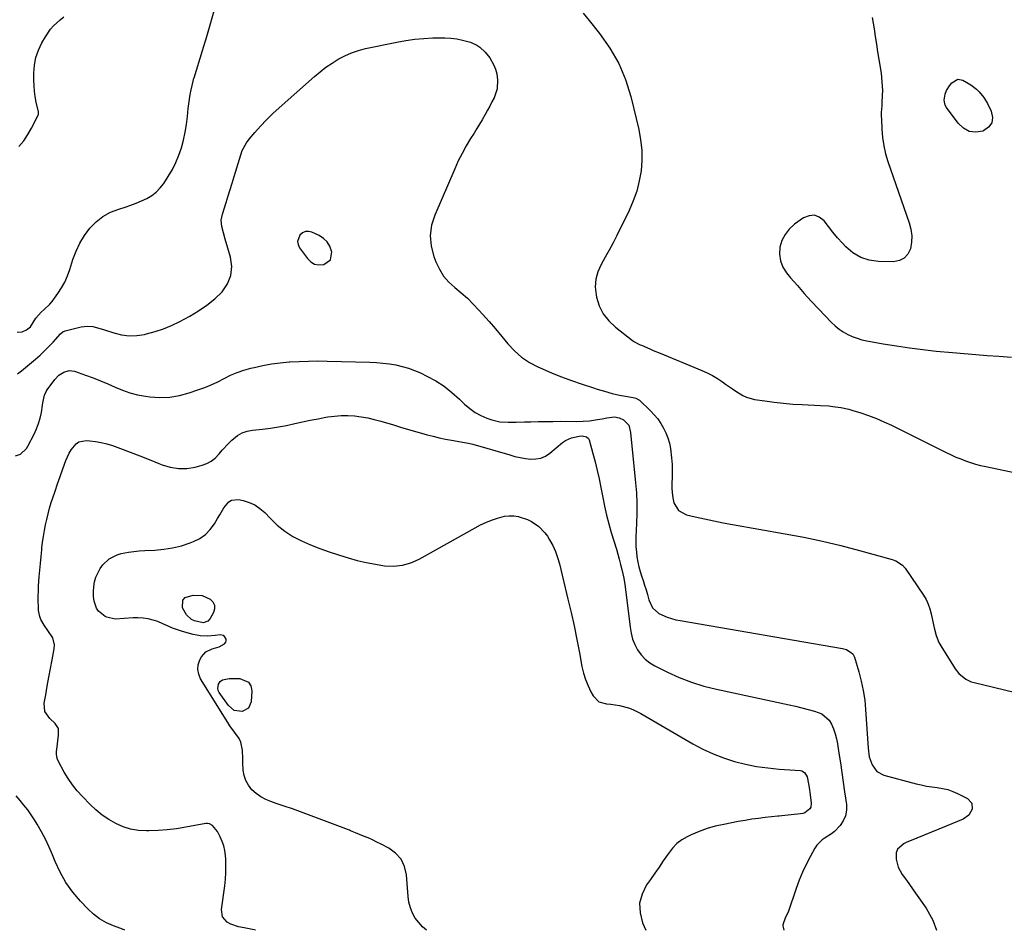
# Model space of a CAD drawing. Units: inches. Extents: x 1894879 to 1900178, y 422032 to 427345.
# Drawn here: x 1898717 to 1899241, y 422032 to 422517 of the extents above; entities that cross this region are included whole.
import ezdxf

# ---------------------------------------------------------------- set-up
doc = ezdxf.new("R2010")
doc.units = ezdxf.units.IN
doc.header["$MEASUREMENT"] = 0
for name, color, linetype in [('1', 7, 'Continuous'), ('7', 7, 'Continuous'), ('8', 7, 'Continuous')]:
    doc.layers.add(name, color=color, linetype=linetype)

msp = doc.modelspace()

# ---------------------------------------------------------------- linework, layer by layer
at = {"layer": '1', "color": 18}
msp.add_polyline3d([(1898882.6, 422388.84, 1842), (1898883.36, 422393.1, 1842), (1898883.28, 422393.44, 1842), (1898882.31, 422396.06, 1842), (1898880.95, 422398.38, 1842), (1898879.01, 422400.24, 1842), (1898876.67, 422401.78, 1842), (1898872.82, 422403.6, 1842), (1898871.02, 422404.01, 1842), (1898869.32, 422403.96, 1842), (1898867.79, 422403.24, 1842), (1898866.36, 422402.06, 1842), (1898865.16, 422398.68, 1842), (1898865.47, 422396.97, 1842), (1898866.24, 422395.25, 1842), (1898870.35, 422389.56, 1842), (1898872.19, 422387.82, 1842), (1898874.23, 422386.62, 1842), (1898876.55, 422386.2, 1842), (1898879.08, 422386.32, 1842), (1898882.6, 422388.84, 1842)], dxfattribs=at)
at = {"layer": '7', "color": 18}
for points in [[(1898716.8, 422449.22, 1838), (1898719.34, 422452.29, 1838), (1898721.55, 422455.61, 1838), (1898723.54, 422459.08, 1838), (1898726.99, 422465.89, 1838), (1898727.14, 422466.3, 1838), (1898727.15, 422467.62, 1838), (1898726.03, 422472.92, 1838), (1898725.51, 422475.8, 1838), (1898725.12, 422478.69, 1838), (1898724.9, 422481.61, 1838), (1898724.8, 422484.53, 1838), (1898724.79, 422488.38, 1838), (1898725.11, 422492.59, 1838), (1898725.86, 422496.69, 1838), (1898727.23, 422500.62, 1838), (1898729.02, 422504.45, 1838), (1898730.85, 422507.64, 1838), (1898733.59, 422511.66, 1838), (1898735.21, 422513.47, 1838), (1898738.81, 422516.78, 1838), (1898740.72, 422518.31, 1838)], [(1899171.19, 422517.98, 1838), (1899172.1, 422511.85, 1838), (1899172.72, 422507.77, 1838), (1899173.35, 422503.68, 1838), (1899174, 422499.6, 1838), (1899174.66, 422495.51, 1838), (1899175.85, 422488.28, 1838), (1899176.17, 422486.01, 1838), (1899176.51, 422481.43, 1838), (1899176.54, 422479.13, 1838), (1899176.49, 422476.33, 1838), (1899176.31, 422472.72, 1838), (1899176.18, 422470.91, 1838), (1899175.99, 422467.3, 1838), (1899175.99, 422465.5, 1838), (1899176.03, 422463.69, 1838), (1899176.25, 422458.43, 1838), (1899176.63, 422454.03, 1838), (1899177.26, 422449.68, 1838), (1899178.27, 422445.39, 1838), (1899179.54, 422441.16, 1838), (1899190.85, 422408.63, 1838), (1899191.72, 422405.19, 1838), (1899192.19, 422401.72, 1838), (1899192.05, 422398.23, 1838), (1899191.51, 422394.71, 1838), (1899190.11, 422391.88, 1838), (1899188.22, 422389.68, 1838), (1899185.61, 422388.42, 1838), (1899182.51, 422387.79, 1838), (1899174.51, 422387.93, 1838), (1899169.59, 422388.64, 1838), (1899165, 422390.06, 1838), (1899160.89, 422392.56, 1838), (1899157.11, 422395.77, 1838), (1899155.29, 422397.75, 1838), (1899152.73, 422400.62, 1838), (1899150.23, 422403.54, 1838), (1899147.82, 422406.54, 1838), (1899145.47, 422409.58, 1838), (1899142.98, 422411.55, 1838), (1899140.37, 422412.63, 1838), (1899137.55, 422412.38, 1838), (1899134.59, 422411.24, 1838), (1899129.77, 422407.78, 1838), (1899127, 422405.24, 1838), (1899124.7, 422402.41, 1838), (1899123.1, 422399.12, 1838), (1899121.98, 422395.54, 1838), (1899121.8, 422391.84, 1838), (1899122.23, 422388.3, 1838), (1899123.59, 422385.01, 1838), (1899125.56, 422381.88, 1838), (1899127.68, 422379.34, 1838), (1899131.3, 422375.12, 1838), (1899134.97, 422370.95, 1838), (1899138.72, 422366.86, 1838), (1899142.53, 422362.81, 1838), (1899149.51, 422355.56, 1838), (1899151.47, 422353.71, 1838), (1899153.53, 422352, 1838), (1899155.75, 422350.51, 1838), (1899158.08, 422349.16, 1838), (1899160.53, 422348.03, 1838), (1899163.04, 422347.06, 1838), (1899165.61, 422346.31, 1838), (1899168.24, 422345.71, 1838), (1899176.97, 422344.15, 1838), (1899184.02, 422342.98, 1838), (1899191.08, 422341.93, 1838), (1899198.16, 422341.05, 1838), (1899205.26, 422340.29, 1838), (1899213.91, 422339.48, 1838), (1899220.08, 422338.92, 1838), (1899226.26, 422338.4, 1838), (1899232.43, 422337.93, 1838), (1899238.61, 422337.5, 1838), (1899245.28, 422337.05, 1838)], [(1898716.09, 422328.1, 1842), (1898718.21, 422329.75, 1842), (1898725.52, 422335.92, 1842), (1898728, 422338.09, 1842), (1898730.42, 422340.33, 1842), (1898732.75, 422342.67, 1842), (1898735.02, 422345.06, 1842), (1898738.95, 422349.38, 1842), (1898740.42, 422350.62, 1842), (1898741.11, 422350.94, 1842), (1898741.47, 422351.06, 1842), (1898750, 422353.18, 1842), (1898753.09, 422353.59, 1842), (1898756.2, 422353.28, 1842), (1898759.28, 422352.53, 1842), (1898762.33, 422351.6, 1842), (1898767.36, 422349.91, 1842), (1898771.4, 422348.93, 1842), (1898775.46, 422348.39, 1842), (1898779.55, 422348.54, 1842), (1898783.67, 422349.14, 1842), (1898784.68, 422349.38, 1842), (1898789.25, 422350.63, 1842), (1898793.74, 422352.12, 1842), (1898798.1, 422353.94, 1842), (1898802.37, 422356, 1842), (1898807.76, 422358.85, 1842), (1898812.44, 422361.63, 1842), (1898816.91, 422364.68, 1842), (1898821.06, 422368.14, 1842), (1898825.01, 422371.89, 1842), (1898827.85, 422376.08, 1842), (1898829.7, 422380.5, 1842), (1898830.07, 422385.28, 1842), (1898829.44, 422390.3, 1842), (1898826.58, 422399.91, 1842), (1898825.65, 422403.23, 1842), (1898824.84, 422406.58, 1842), (1898824.54, 422409.92, 1842), (1898825.14, 422413.23, 1842), (1898827.12, 422419.42, 1842), (1898828.22, 422422.87, 1842), (1898829.31, 422426.33, 1842), (1898830.39, 422429.79, 1842), (1898831.46, 422433.25, 1842), (1898832.17, 422435.55, 1842), (1898833.57, 422440.19, 1842), (1898834.24, 422442.51, 1842), (1898835.71, 422447.1, 1842), (1898837.94, 422451.27, 1842), (1898839.37, 422453.18, 1842), (1898842.31, 422456.61, 1842), (1898845.42, 422460.09, 1842), (1898848.63, 422463.49, 1842), (1898851.97, 422466.75, 1842), (1898855.4, 422469.92, 1842), (1898874.16, 422486.56, 1842), (1898877.18, 422489.08, 1842), (1898880.28, 422491.48, 1842), (1898883.52, 422493.7, 1842), (1898886.85, 422495.79, 1842), (1898890.32, 422497.61, 1842), (1898893.88, 422499.19, 1842), (1898897.57, 422500.42, 1842), (1898901.36, 422501.4, 1842), (1898918.09, 422504.87, 1842), (1898922.83, 422505.72, 1842), (1898927.59, 422506.41, 1842), (1898932.37, 422506.84, 1842), (1898937.18, 422507.11, 1842), (1898940.48, 422507.21, 1842), (1898943.64, 422507.18, 1842), (1898946.78, 422506.99, 1842), (1898949.89, 422506.55, 1842), (1898952.99, 422505.95, 1842), (1898957.2, 422504.84, 1842), (1898960.66, 422503.21, 1842), (1898962.27, 422502.14, 1842), (1898965.12, 422499.53, 1842), (1898967.46, 422496.45, 1842), (1898969.5, 422492.84, 1842), (1898970.52, 422490.42, 1842), (1898971.19, 422487.87, 1842), (1898971.67, 422484.77, 1842), (1898971.43, 422479.88, 1842), (1898969.82, 422475.25, 1842), (1898968.64, 422473.01, 1842), (1898967.45, 422470.78, 1842), (1898966.24, 422468.56, 1842), (1898965.02, 422466.35, 1842), (1898963.41, 422463.52, 1842), (1898962.01, 422461.13, 1842), (1898960.58, 422458.76, 1842), (1898959.12, 422456.4, 1842), (1898957.25, 422453.41, 1842), (1898954.93, 422449.53, 1842), (1898952.74, 422445.57, 1842), (1898950.73, 422441.52, 1842), (1898948.84, 422437.41, 1842), (1898938.18, 422412.74, 1842), (1898936.55, 422407.25, 1842), (1898935.78, 422401.74, 1842), (1898936.31, 422396.2, 1842), (1898937.7, 422390.65, 1842), (1898938.81, 422387.72, 1842), (1898940.68, 422383.83, 1842), (1898942.92, 422380.22, 1842), (1898945.71, 422377.02, 1842), (1898948.88, 422374.09, 1842), (1898952.27, 422371.3, 1842), (1898955.55, 422368.39, 1842), (1898958.66, 422365.31, 1842), (1898961.67, 422362.12, 1842), (1898963.69, 422359.85, 1842), (1898967.11, 422355.96, 1842), (1898970.5, 422352.04, 1842), (1898973.84, 422348.07, 1842), (1898977.15, 422344.07, 1842), (1898980.65, 422340.35, 1842), (1898984.44, 422337, 1842), (1898988.66, 422334.21, 1842), (1898993.17, 422331.8, 1842), (1898995.55, 422330.73, 1842), (1899000.63, 422328.56, 1842), (1899005.75, 422326.49, 1842), (1899010.94, 422324.59, 1842), (1899016.17, 422322.8, 1842), (1899022.77, 422320.66, 1842), (1899024.73, 422320.04, 1842), (1899028.67, 422318.81, 1842), (1899032.62, 422317.66, 1842), (1899036.63, 422316.74, 1842), (1899038.66, 422316.37, 1842), (1899043.83, 422315.52, 1842), (1899045.21, 422315.19, 1842), (1899046.87, 422314.34, 1842), (1899047.23, 422314.04, 1842), (1899053.1, 422308.42, 1842), (1899055.1, 422306.32, 1842), (1899056.95, 422304.11, 1842), (1899058.58, 422301.73, 1842), (1899060.07, 422299.25, 1842), (1899061.31, 422296.63, 1842), (1899062.35, 422293.95, 1842), (1899063.11, 422291.18, 1842), (1899063.67, 422288.34, 1842), (1899064.28, 422283.46, 1842), (1899064.55, 422279.9, 1842), (1899064.62, 422276.33, 1842), (1899064.55, 422272.75, 1842), (1899064.42, 422270.1, 1842), (1899064.42, 422267.41, 1842), (1899064.58, 422264.74, 1842), (1899064.99, 422262.09, 1842), (1899065.56, 422259.47, 1842), (1899068, 422255.31, 1842), (1899072.22, 422253, 1842), (1899076.83, 422251.92, 1842), (1899081.78, 422250.8, 1842), (1899086.74, 422249.74, 1842), (1899091.71, 422248.77, 1842), (1899096.7, 422247.86, 1842), (1899124.86, 422242.97, 1842), (1899134.79, 422241.08, 1842), (1899144.69, 422239, 1842), (1899154.51, 422236.62, 1842), (1899164.29, 422234.04, 1842), (1899181.7, 422229.16, 1842), (1899183.72, 422228.46, 1842), (1899187.34, 422226.25, 1842), (1899188.71, 422224.64, 1842), (1899198.4, 422210.25, 1842), (1899199.79, 422207.9, 1842), (1899200.97, 422205.46, 1842), (1899201.85, 422202.9, 1842), (1899202.53, 422200.26, 1842), (1899203.19, 422196.9, 1842), (1899204.07, 422192.81, 1842), (1899205.11, 422188.77, 1842), (1899206.7, 422184.96, 1842), (1899207.71, 422183.14, 1842), (1899215.27, 422170.99, 1842), (1899217.22, 422168.46, 1842), (1899220.96, 422165.47, 1842), (1899223.84, 422164.13, 1842), (1899225.37, 422163.66, 1842), (1899246.77, 422158.49, 1842)], [(1899216.78, 422485.05, 1838), (1899219.4, 422484.55, 1838), (1899223.65, 422482.09, 1838), (1899226.69, 422479.73, 1838), (1899228.08, 422478.38, 1838), (1899230.52, 422475.38, 1838), (1899232.5, 422472.06, 1838), (1899234.52, 422468.01, 1838), (1899235.12, 422464.76, 1838), (1899234.78, 422461.87, 1838), (1899233.05, 422459.55, 1838), (1899230.38, 422457.59, 1838), (1899230.11, 422457.49, 1838), (1899226.31, 422456.95, 1838), (1899222.79, 422457.31, 1838), (1899219.68, 422459, 1838), (1899216.84, 422461.58, 1838), (1899210.72, 422470.1, 1838), (1899210.06, 422471.31, 1838), (1899209.48, 422473.9, 1838), (1899209.93, 422477.07, 1838), (1899210.63, 422478.99, 1838), (1899212.23, 422481.62, 1838), (1899213.6, 422483.15, 1838), (1899216.78, 422485.05, 1838)], [(1898715.01, 422284.39, 1844), (1898717.62, 422285.4, 1844), (1898720.73, 422288.33, 1844), (1898721.51, 422289.55, 1844), (1898724.87, 422295.95, 1844), (1898726.16, 422298.74, 1844), (1898727.27, 422301.59, 1844), (1898728.09, 422304.54, 1844), (1898728.72, 422307.55, 1844), (1898729.35, 422311.52, 1844), (1898729.53, 422312.59, 1844), (1898730.43, 422316.81, 1844), (1898731.3, 422318.74, 1844), (1898731.88, 422319.64, 1844), (1898735.98, 422325.12, 1844), (1898738.09, 422327.37, 1844), (1898740.64, 422329.1, 1844), (1898743.47, 422329.91, 1844), (1898746.38, 422329.52, 1844), (1898752.3, 422327.44, 1844), (1898756.29, 422325.96, 1844), (1898760.25, 422324.41, 1844), (1898764.16, 422322.73, 1844), (1898768.03, 422320.97, 1844), (1898771.93, 422319.34, 1844), (1898775.91, 422317.96, 1844), (1898780, 422316.96, 1844), (1898784.16, 422316.2, 1844), (1898786.47, 422315.89, 1844), (1898791.8, 422315.56, 1844), (1898797.09, 422315.72, 1844), (1898802.31, 422316.6, 1844), (1898807.47, 422317.98, 1844), (1898812.12, 422319.57, 1844), (1898815.69, 422320.89, 1844), (1898819.22, 422322.33, 1844), (1898822.67, 422323.94, 1844), (1898826.07, 422325.66, 1844), (1898829.49, 422327.33, 1844), (1898832.97, 422328.83, 1844), (1898836.56, 422330.06, 1844), (1898840.22, 422331.11, 1844), (1898842.01, 422331.55, 1844), (1898846.64, 422332.57, 1844), (1898851.29, 422333.42, 1844), (1898855.97, 422334.03, 1844), (1898860.69, 422334.47, 1844), (1898861.1, 422334.5, 1844), (1898866.05, 422334.76, 1844), (1898870.99, 422334.93, 1844), (1898875.94, 422334.97, 1844), (1898880.89, 422334.91, 1844), (1898903.69, 422334.33, 1844), (1898907.16, 422334.16, 1844), (1898910.61, 422333.88, 1844), (1898914.05, 422333.43, 1844), (1898917.48, 422332.88, 1844), (1898920.85, 422332.11, 1844), (1898924.17, 422331.17, 1844), (1898927.4, 422329.97, 1844), (1898930.57, 422328.59, 1844), (1898934, 422326.93, 1844), (1898938.69, 422324.37, 1844), (1898943.18, 422321.53, 1844), (1898947.37, 422318.25, 1844), (1898951.35, 422314.69, 1844), (1898954.11, 422311.96, 1844), (1898956.79, 422309.65, 1844), (1898959.63, 422307.6, 1844), (1898962.73, 422305.96, 1844), (1898965.99, 422304.58, 1844), (1898968.59, 422303.68, 1844), (1898972.84, 422302.62, 1844), (1898977.21, 422302.31, 1844), (1898981.63, 422302.41, 1844), (1898986.06, 422302.52, 1844), (1898989.4, 422302.62, 1844), (1898993.28, 422302.71, 1844), (1898997.16, 422302.78, 1844), (1899001.04, 422302.81, 1844), (1899004.93, 422302.83, 1844), (1899013.84, 422302.81, 1844), (1899017.22, 422302.9, 1844), (1899020.58, 422303.17, 1844), (1899024.83, 422303.71, 1844), (1899027.3, 422304.18, 1844), (1899029.77, 422304.67, 1844), (1899033.86, 422305.19, 1844), (1899036.46, 422304.76, 1844), (1899038.79, 422303.67, 1844), (1899041.46, 422300.82, 1844), (1899042.5, 422296.88, 1844), (1899045.15, 422270.14, 1844), (1899045.57, 422264.7, 1844), (1899045.82, 422259.25, 1844), (1899045.83, 422253.8, 1844), (1899045.67, 422248.34, 1844), (1899045.31, 422241.25, 1844), (1899045.26, 422238.58, 1844), (1899045.32, 422235.91, 1844), (1899045.54, 422233.25, 1844), (1899045.87, 422230.6, 1844), (1899046.31, 422227.83, 1844), (1899046.82, 422225.32, 1844), (1899047.54, 422222.87, 1844), (1899048.37, 422220.44, 1844), (1899049.18, 422218, 1844), (1899049.96, 422215.56, 1844), (1899050.71, 422213.11, 1844), (1899051.43, 422210.64, 1844), (1899052.26, 422207.72, 1844), (1899054.1, 422203.43, 1844), (1899057.43, 422200.45, 1844), (1899061.97, 422198.54, 1844), (1899066.59, 422197.15, 1844), (1899068.96, 422196.66, 1844), (1899155.37, 422181.89, 1844), (1899157.38, 422181.34, 1844), (1899160.73, 422179.03, 1844), (1899161.65, 422177.23, 1844), (1899164, 422169.39, 1844), (1899165.31, 422164.43, 1844), (1899166.39, 422159.43, 1844), (1899167.12, 422154.36, 1844), (1899167.61, 422149.25, 1844), (1899168.91, 422128.67, 1844), (1899169.59, 422124.12, 1844), (1899171.04, 422119.76, 1844), (1899173.58, 422116.3, 1844), (1899177.37, 422114.3, 1844), (1899194.46, 422109.79, 1844), (1899197.26, 422109.12, 1844), (1899200.07, 422108.53, 1844), (1899202.91, 422108.07, 1844), (1899205.76, 422107.7, 1844), (1899208.58, 422107.25, 1844), (1899211.34, 422106.6, 1844), (1899214.01, 422105.65, 1844), (1899216.63, 422104.51, 1844), (1899221.9, 422101.87, 1844), (1899224.15, 422099.49, 1844), (1899224.36, 422096.23, 1844), (1899222.57, 422092.99, 1844), (1899219.54, 422090.86, 1844), (1899210.45, 422087.14, 1844), (1899206.54, 422085.54, 1844), (1899202.64, 422083.94, 1844), (1899198.73, 422082.34, 1844), (1899194.83, 422080.73, 1844), (1899189.25, 422078.43, 1844), (1899188.17, 422077.91, 1844), (1899184.6, 422074.91, 1844), (1899183.85, 422072.86, 1844), (1899183.96, 422069.62, 1844), (1899184.93, 422065.34, 1844), (1899187.03, 422061.49, 1844), (1899189.34, 422058.36, 1844), (1899191, 422056.1, 1844), (1899192.63, 422053.82, 1844), (1899194.25, 422051.53, 1844), (1899199.89, 422043.55, 1844), (1899203.43, 422037.05, 1844), (1899205.41, 422031.67, 1844)], [(1898842.76, 422031.7, 1846), (1898842, 422031.93, 1846), (1898839.39, 422032.51, 1846), (1898836.75, 422032.96, 1846), (1898833.62, 422033.51, 1846), (1898829.62, 422034.97, 1846), (1898827.73, 422036.01, 1846), (1898825.22, 422038.9, 1846), (1898824.66, 422042.69, 1846), (1898826.39, 422055.33, 1846), (1898826.77, 422058.89, 1846), (1898827, 422062.46, 1846), (1898827.01, 422066.03, 1846), (1898826.87, 422069.61, 1846), (1898826.73, 422071.52, 1846), (1898826.39, 422074.1, 1846), (1898825.84, 422076.63, 1846), (1898824.98, 422079.07, 1846), (1898823.91, 422081.45, 1846), (1898822.43, 422084.27, 1846), (1898819.88, 422087.51, 1846), (1898818.18, 422088.44, 1846), (1898817.24, 422088.56, 1846), (1898816.24, 422088.52, 1846), (1898805.57, 422086.56, 1846), (1898800.69, 422085.79, 1846), (1898795.79, 422085.18, 1846), (1898790.87, 422084.81, 1846), (1898785.93, 422084.61, 1846), (1898784.69, 422084.59, 1846), (1898780.43, 422084.85, 1846), (1898776.27, 422085.51, 1846), (1898772.26, 422086.79, 1846), (1898768.35, 422088.49, 1846), (1898764.64, 422090.67, 1846), (1898761.09, 422093.07, 1846), (1898757.79, 422095.8, 1846), (1898754.65, 422098.74, 1846), (1898750.58, 422102.94, 1846), (1898747.87, 422105.97, 1846), (1898745.34, 422109.12, 1846), (1898743.06, 422112.46, 1846), (1898740.95, 422115.93, 1846), (1898737.79, 422121.63, 1846), (1898737.16, 422123.12, 1846), (1898736.81, 422125.53, 1846), (1898736.85, 422127.16, 1846), (1898736.93, 422127.98, 1846), (1898737.91, 422135.59, 1846), (1898737.89, 422139.27, 1846), (1898736.07, 422141.85, 1846), (1898733.15, 422144.44, 1846), (1898730.64, 422148.18, 1846), (1898730.27, 422152.67, 1846), (1898731.04, 422157.12, 1846), (1898731.87, 422161.8, 1846), (1898732.7, 422166.47, 1846), (1898733.56, 422171.14, 1846), (1898734.44, 422175.81, 1846), (1898735.53, 422181.62, 1846), (1898735.65, 422183.69, 1846), (1898734.75, 422187.56, 1846), (1898732.15, 422191.47, 1846), (1898730.2, 422194.3, 1846), (1898728.47, 422197.24, 1846), (1898727.85, 422198.78, 1846), (1898727.25, 422202.09, 1846), (1898727.14, 422204.18, 1846), (1898727.06, 422206.95, 1846), (1898727.04, 422209.72, 1846), (1898727.12, 422212.48, 1846), (1898727.27, 422215.25, 1846), (1898727.62, 422219.93, 1846), (1898727.9, 422223.54, 1846), (1898728.21, 422227.15, 1846), (1898728.54, 422230.76, 1846), (1898728.9, 422234.37, 1846), (1898729.01, 422235.45, 1846), (1898729.38, 422238.51, 1846), (1898729.81, 422241.55, 1846), (1898730.32, 422244.59, 1846), (1898730.9, 422247.61, 1846), (1898731.58, 422250.61, 1846), (1898732.31, 422253.6, 1846), (1898733.14, 422256.56, 1846), (1898734.02, 422259.51, 1846), (1898734.69, 422261.62, 1846), (1898735.99, 422265.6, 1846), (1898737.32, 422269.57, 1846), (1898738.71, 422273.52, 1846), (1898740.14, 422277.46, 1846), (1898741.84, 422282.04, 1846), (1898743.56, 422285.88, 1846), (1898744.63, 422287.7, 1846), (1898747.18, 422290.85, 1846), (1898748.74, 422291.9, 1846), (1898752.5, 422292.6, 1846), (1898754.5, 422292.47, 1846), (1898757.58, 422292.12, 1846), (1898760.63, 422291.61, 1846), (1898763.63, 422290.83, 1846), (1898766.58, 422289.89, 1846), (1898770.93, 422288.29, 1846), (1898776.03, 422286.38, 1846), (1898781.11, 422284.43, 1846), (1898786.16, 422282.43, 1846), (1898791.2, 422280.39, 1846), (1898793, 422279.65, 1846), (1898797.34, 422278.34, 1846), (1898801.73, 422277.62, 1846), (1898806.17, 422277.76, 1846), (1898810.66, 422278.49, 1846), (1898814.39, 422279.48, 1846), (1898816.89, 422280.41, 1846), (1898819.21, 422281.62, 1846), (1898821.25, 422283.25, 1846), (1898823.46, 422285.58, 1846), (1898825.04, 422287.47, 1846), (1898828.38, 422291.08, 1846), (1898830.13, 422292.81, 1846), (1898833.15, 422295.25, 1846), (1898835.59, 422296.67, 1846), (1898838.26, 422297.59, 1846), (1898841.08, 422298.16, 1846), (1898846.46, 422298.71, 1846), (1898850.75, 422299.23, 1846), (1898855.02, 422299.86, 1846), (1898859.26, 422300.66, 1846), (1898863.76, 422301.64, 1846), (1898867.83, 422302.56, 1846), (1898871.92, 422303.44, 1846), (1898876.03, 422304.24, 1846), (1898880.14, 422304.99, 1846), (1898881.34, 422305.2, 1846), (1898884.87, 422305.66, 1846), (1898888.41, 422305.92, 1846), (1898891.95, 422305.9, 1846), (1898895.5, 422305.68, 1846), (1898899.04, 422305.22, 1846), (1898902.55, 422304.62, 1846), (1898906.02, 422303.83, 1846), (1898909.47, 422302.9, 1846), (1898911.29, 422302.36, 1846), (1898915.62, 422301.07, 1846), (1898919.96, 422299.79, 1846), (1898924.3, 422298.53, 1846), (1898928.65, 422297.28, 1846), (1898934.16, 422295.71, 1846), (1898937.38, 422294.85, 1846), (1898940.61, 422294.05, 1846), (1898943.87, 422293.35, 1846), (1898947.14, 422292.72, 1846), (1898952.1, 422291.84, 1846), (1898952.9, 422291.7, 1846), (1898956.13, 422291.16, 1846), (1898958.51, 422290.59, 1846), (1898978.14, 422284.89, 1846), (1898980.9, 422284.17, 1846), (1898983.69, 422283.55, 1846), (1898986.5, 422283.09, 1846), (1898989.34, 422282.73, 1846), (1898992.08, 422282.79, 1846), (1898994.7, 422283.27, 1846), (1898997.13, 422284.35, 1846), (1898999.44, 422285.83, 1846), (1899006.19, 422291.47, 1846), (1899007.73, 422292.56, 1846), (1899011.08, 422294.11, 1846), (1899015.02, 422294.94, 1846), (1899016.67, 422295.07, 1846), (1899019.02, 422294.63, 1846), (1899020.06, 422293.67, 1846), (1899020.39, 422292.98, 1846), (1899022.44, 422285.65, 1846), (1899023.63, 422281.17, 1846), (1899024.74, 422276.67, 1846), (1899025.73, 422272.14, 1846), (1899026.64, 422267.59, 1846), (1899027.64, 422262.31, 1846), (1899028.6, 422257.59, 1846), (1899029.67, 422252.9, 1846), (1899030.89, 422248.25, 1846), (1899032.22, 422243.62, 1846), (1899034.94, 422234.69, 1846), (1899035.73, 422232, 1846), (1899036.48, 422229.31, 1846), (1899037.18, 422226.6, 1846), (1899037.85, 422223.88, 1846), (1899038.92, 422219.27, 1846), (1899039.47, 422215.82, 1846), (1899039.79, 422213.22, 1846), (1899042.17, 422193.1, 1846), (1899042.75, 422189.93, 1846), (1899043.57, 422186.85, 1846), (1899044.78, 422183.9, 1846), (1899046.23, 422181.02, 1846), (1899048.08, 422178.43, 1846), (1899050.17, 422176.11, 1846), (1899052.64, 422174.19, 1846), (1899055.36, 422172.53, 1846), (1899062.05, 422169.23, 1846), (1899068.4, 422166.38, 1846), (1899074.86, 422163.86, 1846), (1899081.49, 422161.82, 1846), (1899088.24, 422160.11, 1846), (1899126.85, 422151.8, 1846), (1899130.28, 422151.02, 1846), (1899133.69, 422150.21, 1846), (1899137.1, 422149.32, 1846), (1899140.49, 422148.39, 1846), (1899144.37, 422146.93, 1846), (1899148.14, 422143.69, 1846), (1899149.52, 422141.48, 1846), (1899150.55, 422138.96, 1846), (1899151.43, 422136.39, 1846), (1899152.1, 422133.76, 1846), (1899152.63, 422131.08, 1846), (1899153.39, 422126.13, 1846), (1899154.18, 422120.95, 1846), (1899154.95, 422115.76, 1846), (1899155.7, 422110.57, 1846), (1899156.43, 422105.37, 1846), (1899157.37, 422098.64, 1846), (1899157.38, 422095.6, 1846), (1899156.9, 422092.72, 1846), (1899155.7, 422090.05, 1846), (1899154, 422087.53, 1846), (1899151.04, 422084.36, 1846), (1899149.53, 422083.05, 1846), (1899146.15, 422080.87, 1846), (1899144.48, 422079.79, 1846), (1899141.69, 422077.07, 1846), (1899140.58, 422075.42, 1846), (1899138.06, 422070.88, 1846), (1899135.92, 422066.79, 1846), (1899133.94, 422062.63, 1846), (1899132.19, 422058.36, 1846), (1899130.59, 422054.03, 1846), (1899126.31, 422041.42, 1846), (1899124.88, 422038.63, 1846), (1899123.48, 422034.66, 1846), (1899123.53, 422033.99, 1846), (1899123.65, 422033.32, 1846), (1899124.06, 422031.67, 1846)], [(1898933.79, 422031.69, 1848), (1898931.67, 422033.49, 1848), (1898929.65, 422035.75, 1848), (1898927.83, 422038.21, 1848), (1898926.37, 422040.89, 1848), (1898925.2, 422043.67, 1848), (1898924.46, 422046.59, 1848), (1898924, 422049.61, 1848), (1898923.11, 422061.3, 1848), (1898922.06, 422065.69, 1848), (1898920.27, 422069.6, 1848), (1898917.38, 422072.77, 1848), (1898913.75, 422075.46, 1848), (1898909.73, 422077.54, 1848), (1898907.41, 422078.7, 1848), (1898905.07, 422079.81, 1848), (1898902.7, 422080.86, 1848), (1898900.31, 422081.85, 1848), (1898896.03, 422083.57, 1848), (1898893.41, 422084.74, 1848), (1898892.88, 422084.96, 1848), (1898892.35, 422085.17, 1848), (1898870.92, 422093.25, 1848), (1898866.65, 422094.83, 1848), (1898862.38, 422096.37, 1848), (1898858.09, 422097.86, 1848), (1898853.79, 422099.31, 1848), (1898850.99, 422100.23, 1848), (1898848.19, 422101.39, 1848), (1898845.55, 422102.79, 1848), (1898843.14, 422104.55, 1848), (1898840.88, 422106.56, 1848), (1898839.03, 422108.92, 1848), (1898837.6, 422111.4, 1848), (1898836.74, 422114.13, 1848), (1898836.25, 422117.03, 1848), (1898836.04, 422120.82, 1848), (1898835.94, 422123.1, 1848), (1898835.78, 422127.65, 1848), (1898834.99, 422131.95, 1848), (1898834.09, 422133.77, 1848), (1898831.62, 422137.17, 1848), (1898829.14, 422140.63, 1848), (1898827.98, 422142.42, 1848), (1898813.51, 422165.73, 1848), (1898812.5, 422168.19, 1848), (1898812, 422170.66, 1848), (1898812.3, 422173.17, 1848), (1898813.13, 422175.7, 1848), (1898813.95, 422177.28, 1848), (1898816.31, 422180.09, 1848), (1898819.64, 422181.62, 1848), (1898823.39, 422182.72, 1848), (1898826.27, 422184.36, 1848), (1898826.89, 422185.13, 1848), (1898827.21, 422185.92, 1848), (1898827.07, 422186.77, 1848), (1898826.21, 422188.11, 1848), (1898825.51, 422188.64, 1848), (1898823.94, 422189.13, 1848), (1898821.19, 422188.75, 1848), (1898817.25, 422188.44, 1848), (1898813.34, 422188.54, 1848), (1898811.42, 422188.85, 1848), (1898809.51, 422189.29, 1848), (1898803.88, 422190.91, 1848), (1898801.2, 422191.77, 1848), (1898798.55, 422192.71, 1848), (1898795.96, 422193.79, 1848), (1898793.41, 422194.97, 1848), (1898790.73, 422196.13, 1848), (1898788.22, 422196.98, 1848), (1898785.63, 422197.54, 1848), (1898782.99, 422197.9, 1848), (1898780.04, 422198.07, 1848), (1898777.63, 422198.11, 1848), (1898772.81, 422197.84, 1848), (1898767.99, 422197.47, 1848), (1898763.53, 422198.43, 1848), (1898762.74, 422198.9, 1848), (1898759.23, 422201.66, 1848), (1898758.02, 422203.21, 1848), (1898756.78, 422207.01, 1848), (1898756.53, 422209.57, 1848), (1898756.45, 422212.17, 1848), (1898756.58, 422214.74, 1848), (1898757.05, 422217.27, 1848), (1898757.74, 422219.77, 1848), (1898757.88, 422220.16, 1848), (1898759.96, 422224.42, 1848), (1898761.39, 422226.3, 1848), (1898764.87, 422229.54, 1848), (1898769.01, 422231.7, 1848), (1898771.28, 422232.39, 1848), (1898775.11, 422233.13, 1848), (1898777.99, 422233.56, 1848), (1898780.88, 422233.85, 1848), (1898783.79, 422234.03, 1848), (1898789.06, 422234.24, 1848), (1898793.87, 422234.66, 1848), (1898798.62, 422235.39, 1848), (1898803.28, 422236.58, 1848), (1898807.88, 422238.07, 1848), (1898809.75, 422238.78, 1848), (1898813.1, 422240.47, 1848), (1898816.12, 422242.54, 1848), (1898818.65, 422245.18, 1848), (1898820.86, 422248.21, 1848), (1898822.57, 422251.14, 1848), (1898823.67, 422253.01, 1848), (1898825.96, 422256.69, 1848), (1898828.5, 422259.91, 1848), (1898830.03, 422260.89, 1848), (1898833.76, 422261.2, 1848), (1898836.22, 422260.65, 1848), (1898839.42, 422259.63, 1848), (1898842.42, 422258.27, 1848), (1898845.13, 422256.4, 1848), (1898847.64, 422254.18, 1848), (1898850.5, 422251.15, 1848), (1898854.3, 422247.58, 1848), (1898858.32, 422244.32, 1848), (1898862.68, 422241.54, 1848), (1898867.27, 422239.08, 1848), (1898872.08, 422236.97, 1848), (1898876.94, 422235, 1848), (1898881.89, 422233.24, 1848), (1898886.88, 422231.62, 1848), (1898892.15, 422230.04, 1848), (1898896.92, 422228.74, 1848), (1898901.72, 422227.58, 1848), (1898906.57, 422226.66, 1848), (1898911.45, 422225.88, 1848), (1898916.26, 422225.71, 1848), (1898920.96, 422226.14, 1848), (1898925.49, 422227.47, 1848), (1898929.9, 422229.4, 1848), (1898959.65, 422246.09, 1848), (1898962.53, 422247.6, 1848), (1898965.46, 422248.98, 1848), (1898968.47, 422250.18, 1848), (1898971.54, 422251.25, 1848), (1898975.3, 422252.23, 1848), (1898977.77, 422252.53, 1848), (1898980.26, 422252.42, 1848), (1898982.75, 422252.05, 1848), (1898983.14, 422251.96, 1848), (1898987.59, 422250.48, 1848), (1898989.68, 422249.44, 1848), (1898993.57, 422246.82, 1848), (1898996.8, 422243.49, 1848), (1898998.16, 422241.58, 1848), (1898999.33, 422239.69, 1848), (1899001, 422236.66, 1848), (1899002.47, 422233.55, 1848), (1899003.64, 422230.31, 1848), (1899004.61, 422226.99, 1848), (1899009.12, 422208.11, 1848), (1899010.77, 422200.97, 1848), (1899012.35, 422193.82, 1848), (1899013.82, 422186.64, 1848), (1899015.21, 422179.45, 1848), (1899016.57, 422172.15, 1848), (1899017.4, 422168.65, 1848), (1899018.44, 422165.23, 1848), (1899019.81, 422161.93, 1848), (1899021.39, 422158.69, 1848), (1899022.58, 422156.51, 1848), (1899025.53, 422153.44, 1848), (1899029.62, 422152.25, 1848), (1899031.98, 422152.11, 1848), (1899036.65, 422151.44, 1848), (1899041.4, 422150.14, 1848), (1899043.67, 422149.3, 1848), (1899048.02, 422147.13, 1848), (1899075.64, 422131.03, 1848), (1899080.96, 422128.19, 1848), (1899086.41, 422125.64, 1848), (1899092.03, 422123.51, 1848), (1899097.78, 422121.66, 1848), (1899103.64, 422120.21, 1848), (1899109.55, 422119, 1848), (1899115.52, 422118.16, 1848), (1899121.54, 422117.56, 1848), (1899132.87, 422116.77, 1848), (1899133.72, 422116.58, 1848), (1899135.12, 422115.72, 1848), (1899136.45, 422113.41, 1848), (1899137.21, 422109.62, 1848), (1899137.51, 422107.7, 1848), (1899138.07, 422103.85, 1848), (1899138.68, 422099.46, 1848), (1899138.45, 422097.28, 1848), (1899137.93, 422096.34, 1848), (1899135.24, 422094.23, 1848), (1899134.15, 422093.87, 1848), (1899133, 422093.64, 1848), (1899123.07, 422092.62, 1848), (1899121.66, 422092.53, 1848), (1899120.82, 422092.46, 1848), (1899114.17, 422091.75, 1848), (1899110.57, 422091.32, 1848), (1899106.98, 422090.83, 1848), (1899103.4, 422090.25, 1848), (1899099.83, 422089.61, 1848), (1899092.04, 422088.11, 1848), (1899087.59, 422087.08, 1848), (1899083.21, 422085.84, 1848), (1899078.94, 422084.28, 1848), (1899074.74, 422082.5, 1848), (1899072.64, 422081.52, 1848), (1899069.73, 422079.84, 1848), (1899067.07, 422077.89, 1848), (1899064.76, 422075.52, 1848), (1899062.09, 422071.94, 1848), (1899059.9, 422068.61, 1848), (1899057.68, 422065.31, 1848), (1899055.42, 422062.03, 1848), (1899053.13, 422058.77, 1848), (1899051.02, 422055.81, 1848), (1899048.64, 422050.99, 1848), (1899047.31, 422046.05, 1848), (1899047.57, 422040.94, 1848), (1899048.89, 422035.72, 1848), (1899050.64, 422031.68, 1848)], [(1898773.11, 422031.71, 1844), (1898772.73, 422031.89, 1844), (1898770.43, 422032.8, 1844), (1898767.15, 422034.01, 1844), (1898763.35, 422035.73, 1844), (1898759.76, 422037.76, 1844), (1898756.49, 422040.26, 1844), (1898753.42, 422043.08, 1844), (1898749.62, 422047.11, 1844), (1898745.52, 422051.98, 1844), (1898741.82, 422057.11, 1844), (1898738.74, 422062.63, 1844), (1898736.06, 422068.41, 1844), (1898734.72, 422071.81, 1844), (1898732.92, 422076.03, 1844), (1898730.98, 422080.18, 1844), (1898728.82, 422084.22, 1844), (1898726.51, 422088.19, 1844), (1898725.09, 422090.48, 1844), (1898723.32, 422093.2, 1844), (1898721.45, 422095.85, 1844), (1898719.46, 422098.4, 1844), (1898717.37, 422100.89, 1844), (1898715.28, 422103.37, 1844)]]:
    msp.add_polyline3d(points, dxfattribs=at)
at = {"layer": '8', "color": 18}
for points in [[(1898715.83, 422350.35, 1840), (1898718.43, 422350.49, 1840), (1898720.82, 422351.54, 1840), (1898722.93, 422353.21, 1840), (1898724.39, 422355.42, 1840), (1898725.75, 422357.73, 1840), (1898728.6, 422361.05, 1840), (1898730.2, 422362.36, 1840), (1898733.2, 422365.17, 1840), (1898734.54, 422366.73, 1840), (1898735.79, 422368.37, 1840), (1898737.54, 422370.88, 1840), (1898739.45, 422373.91, 1840), (1898741.17, 422377.03, 1840), (1898742.59, 422380.3, 1840), (1898743.82, 422383.66, 1840), (1898745.51, 422389.02, 1840), (1898747.21, 422393.49, 1840), (1898749.22, 422397.79, 1840), (1898751.71, 422401.83, 1840), (1898754.53, 422405.69, 1840), (1898757.83, 422409.06, 1840), (1898761.44, 422411.96, 1840), (1898765.51, 422414.18, 1840), (1898769.89, 422415.94, 1840), (1898773.32, 422416.98, 1840), (1898776.28, 422417.95, 1840), (1898779.2, 422419.02, 1840), (1898782.06, 422420.24, 1840), (1898784.88, 422421.56, 1840), (1898787.5, 422423.14, 1840), (1898789.91, 422424.96, 1840), (1898792.01, 422427.14, 1840), (1898793.89, 422429.56, 1840), (1898796.33, 422433.27, 1840), (1898798.49, 422436.91, 1840), (1898800.4, 422440.65, 1840), (1898801.97, 422444.55, 1840), (1898803.3, 422448.56, 1840), (1898804.34, 422452.67, 1840), (1898805.24, 422456.81, 1840), (1898805.93, 422460.99, 1840), (1898806.47, 422465.2, 1840), (1898806.9, 422469.42, 1840), (1898807.19, 422471.93, 1840), (1898807.55, 422474.43, 1840), (1898807.98, 422476.92, 1840), (1898808.48, 422479.41, 1840), (1898809.49, 422484.1, 1840), (1898809.95, 422485.63, 1840), (1898810.03, 422485.88, 1840), (1898814.53, 422500.3, 1840), (1898816.81, 422507.78, 1840), (1898819.02, 422515.28, 1840), (1898821.14, 422522.8, 1840)], [(1899017.16, 422520.33, 1840), (1899020.37, 422516.34, 1840), (1899026.01, 422509.39, 1840), (1899031.46, 422501.64, 1840), (1899036.17, 422493.52, 1840), (1899039.75, 422484.85, 1840), (1899042.59, 422475.81, 1840), (1899046.81, 422458.3, 1840), (1899047.82, 422452.85, 1840), (1899048.42, 422447.37, 1840), (1899048.44, 422441.86, 1840), (1899048.05, 422436.33, 1840), (1899047.09, 422430.87, 1840), (1899045.77, 422425.51, 1840), (1899043.93, 422420.31, 1840), (1899041.72, 422415.21, 1840), (1899035.15, 422401.91, 1840), (1899033.16, 422397.98, 1840), (1899031.1, 422394.08, 1840), (1899028.96, 422390.24, 1840), (1899026.76, 422386.42, 1840), (1899025.03, 422382.54, 1840), (1899023.9, 422378.57, 1840), (1899023.68, 422374.44, 1840), (1899024.06, 422370.21, 1840), (1899024.32, 422368.96, 1840), (1899025.83, 422364.32, 1840), (1899027.91, 422360.05, 1840), (1899030.86, 422356.31, 1840), (1899034.38, 422352.94, 1840), (1899043.53, 422345.92, 1840), (1899044.64, 422345.15, 1840), (1899046.43, 422344.19, 1840), (1899047.66, 422343.62, 1840), (1899048.28, 422343.34, 1840), (1899052.65, 422341.45, 1840), (1899054.53, 422340.64, 1840), (1899058.3, 422339.07, 1840), (1899080.39, 422329.97, 1840), (1899083.28, 422328.66, 1840), (1899086.1, 422327.22, 1840), (1899088.82, 422325.6, 1840), (1899091.47, 422323.84, 1840), (1899093.04, 422322.71, 1840), (1899096.67, 422320.16, 1840), (1899098.5, 422318.91, 1840), (1899102.24, 422316.58, 1840), (1899104.21, 422315.66, 1840), (1899108.42, 422314.54, 1840), (1899113.94, 422313.7, 1840), (1899118.89, 422313.02, 1840), (1899123.86, 422312.45, 1840), (1899128.85, 422312.05, 1840), (1899133.84, 422311.75, 1840), (1899143.65, 422311.33, 1840), (1899147.99, 422311.04, 1840), (1899150.15, 422310.81, 1840), (1899154.46, 422310.17, 1840), (1899158.69, 422309.22, 1840), (1899160.78, 422308.62, 1840), (1899165.05, 422307.28, 1840), (1899169.22, 422305.86, 1840), (1899173.34, 422304.32, 1840), (1899177.39, 422302.58, 1840), (1899181.38, 422300.71, 1840), (1899210.6, 422286.16, 1840), (1899213.12, 422284.96, 1840), (1899215.67, 422283.82, 1840), (1899218.25, 422282.77, 1840), (1899220.85, 422281.78, 1840), (1899223.5, 422280.88, 1840), (1899226.16, 422280.07, 1840), (1899228.86, 422279.36, 1840), (1899231.57, 422278.73, 1840), (1899261.04, 422272.55, 1840)], [(1898804.01, 422207.58, 1850), (1898805.38, 422208.94, 1850), (1898809.59, 422210.25, 1850), (1898814.3, 422210.03, 1850), (1898818.61, 422208.14, 1850), (1898820.01, 422206.58, 1850), (1898820.86, 422204.89, 1850), (1898820.88, 422203.01, 1850), (1898820.35, 422200.98, 1850), (1898818.62, 422197.8, 1850), (1898817.42, 422196.4, 1850), (1898814.82, 422195.47, 1850), (1898810.28, 422196.48, 1850), (1898808.65, 422197.32, 1850), (1898806.02, 422199.69, 1850), (1898803.95, 422203.45, 1850), (1898804.01, 422207.58, 1850)], [(1898839.03, 422163.95, 1850), (1898840.18, 422161.88, 1850), (1898840.76, 422159.27, 1850), (1898840.44, 422153.4, 1850), (1898838.95, 422149.93, 1850), (1898835.56, 422148.25, 1850), (1898831.43, 422148.85, 1850), (1898828.36, 422151.38, 1850), (1898823.4, 422158.37, 1850), (1898822.9, 422159.44, 1850), (1898822.63, 422160.53, 1850), (1898823.1, 422162.78, 1850), (1898823.96, 422164.18, 1850), (1898825.24, 422165.17, 1850), (1898828.66, 422165.85, 1850), (1898829.54, 422165.88, 1850), (1898834.44, 422165.9, 1850), (1898839.03, 422163.95, 1850)]]:
    msp.add_polyline3d(points, dxfattribs=at)

doc.saveas('drawing.dxf')
